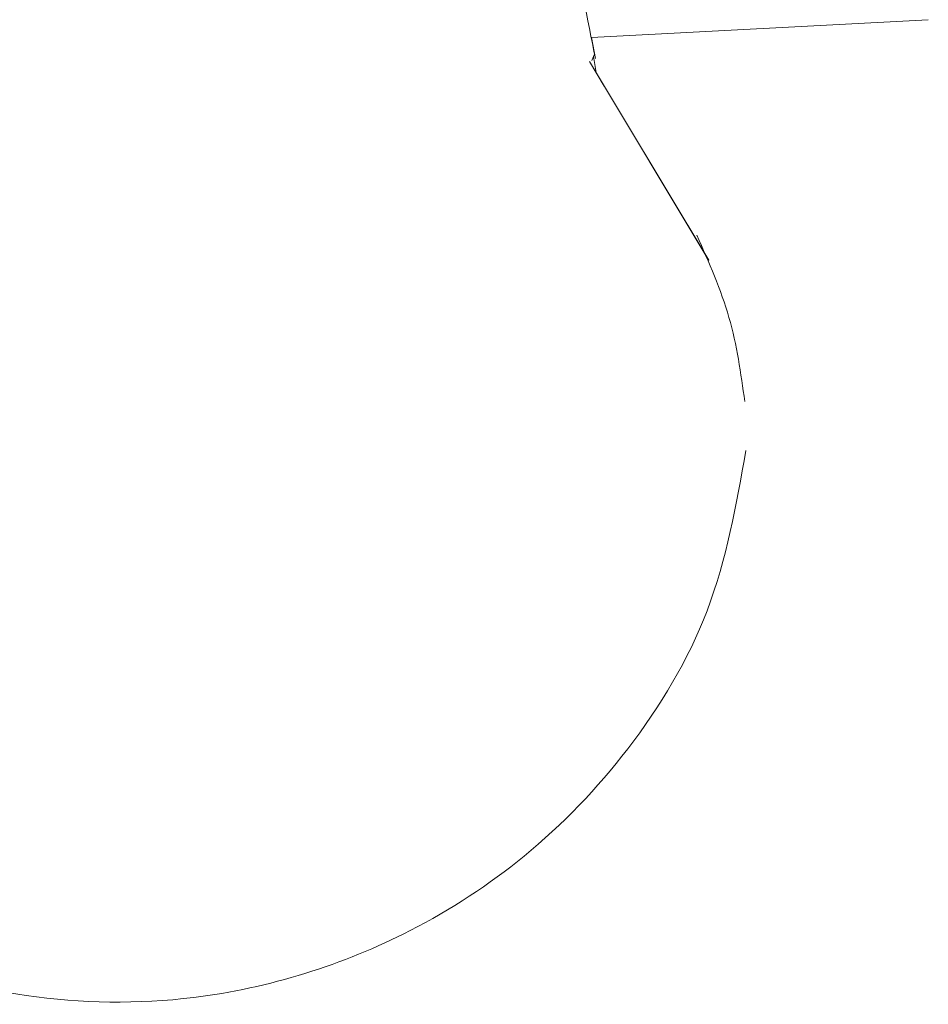
# Model space of a CAD drawing. Units: inches. Extents: x 0 to 38.6, y 0 to 60.7.
# Drawn here: x 36.6 to 37, y 33 to 33.5 of the extents above; entities that cross this region are included whole.
import ezdxf

# ---------------------------------------------------------------- set-up
doc = ezdxf.new("R2010")
doc.units = ezdxf.units.IN
doc.header["$LTSCALE"] = 2
doc.header["$MEASUREMENT"] = 0
doc.layers.add('WATERWORKS', color=7, linetype='Continuous', lineweight=9)

# ---------------------------------------------------------------- blocks, each defined once
blk = doc.blocks.new('HGXTAE SIDE')
at = {"layer": 'WATERWORKS', "ltscale": 10}
for p, q in [((8.89093, 30.47358), (9.0429, 30.48154)), ((8.89278, 30.46398), (8.89093, 30.47358)), ((8.8911, 30.46318), (8.89233, 30.46604)), ((8.94395, 30.37298), (8.89009, 30.4627)), ((8.89676, 30.45159), (8.89009, 30.46269)), ((8.89307, 30.45773), (8.89184, 30.46491)), ((8.94394, 30.37301), (8.90496, 30.43793))]:
    blk.add_line(p, q, dxfattribs=at)
for points, knots in [([(8.89278, 30.46398), (8.88543, 30.50023), (8.874, 30.55657), (8.86754, 30.60046), (8.86524, 30.61611)], [0, 0, 0, 0, 0.643392, 1, 1, 1, 1]), ([(8.96012, 30.3093), (8.95835, 30.32202), (8.95482, 30.34746), (8.94396, 30.37203), (8.93852, 30.38431)], [0, 0, 0, 0, 0.499901, 1, 1, 1, 1]), ([(8.3937, 30.28721), (8.39707, 30.26635), (8.4036, 30.22598), (8.43891, 30.15702), (8.49655, 30.09523), (8.57038, 30.05629), (8.64081, 30.03801), (8.72095, 30.037), (8.79881, 30.06139), (8.86376, 30.10369), (8.91041, 30.15234), (8.94791, 30.21499), (8.95631, 30.26272), (8.96061, 30.28721)], [0, 0, 0, 0, 0.078767, 0.152428, 0.280049, 0.378388, 0.45027, 0.541307, 0.664482, 0.738424, 0.819863, 0.907573, 1, 1, 1, 1])]:
    blk.add_open_spline(points, degree=3, knots=knots, dxfattribs=at)

msp = doc.modelspace()

# ---------------------------------------------------------------- block references
at = {"layer": 'WATERWORKS'}
msp.add_blockref('HGXTAE SIDE', (27.94447, 3), dxfattribs=at)

doc.saveas('drawing.dxf')
